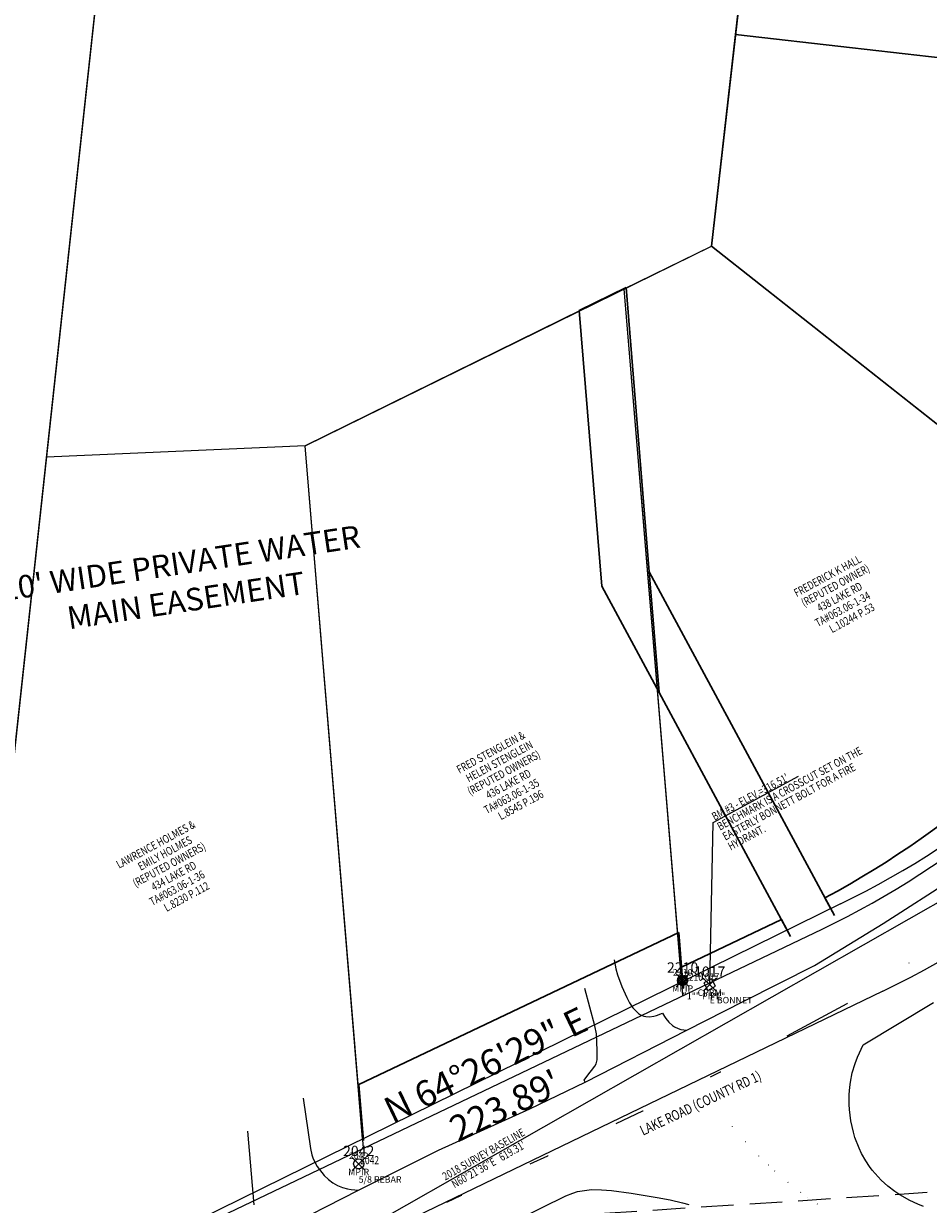
# Model space of a CAD drawing. Extents: x 1431719 to 1444409, y 1181419 to 1191974.
# Drawn here: x 1433737 to 1434017, y 1182873 to 1183238 of the extents above; entities that cross this region are included whole.
import ezdxf
from ezdxf.enums import TextEntityAlignment as Align

# ---------------------------------------------------------------- set-up
doc = ezdxf.new("R2010")
doc.units = 0
doc.header["$LTSCALE"] = 40
doc.header["$MEASUREMENT"] = 0
doc.header["$PDMODE"] = 3
doc.header["$PDSIZE"] = 2
for name, pattern in [('DASHED2', [0.375, 0.25, -0.125]), ('DGN Style 6', [553.778272, 0.291156, -116.462307, 203.809038, -116.462307, 0.291156, -116.462307]), ('MFS_P', [0.03937, 0.032808, -0.006562])]:
    doc.linetypes.add(name, pattern=pattern)
doc.layers.get('0').update_dxf_attribs({"color": 2})
for name, color, linetype, lineweight in [('CB', 1, 'CB', 0), ('CB_C', 1, 'Continuous', 0), ('CPBM', 3, 'Continuous', 0), ('CPBM_C', 3, 'Continuous', 0), ('MEP_P', 2, 'MEP_P', 30), ('METS_P', 6, 'MFS_P', 53), ('MPIP', 1, 'Continuous', 0), ('MPIP_I', 1, 'Continuous', 0), ('MPIR', 1, 'Continuous', 0), ('MPIR_I', 1, 'Continuous', 0), ('MPL_C', 1, 'Continuous', 0), ('NNR_P_T', 6, 'Continuous', 13), ('PE', 3, 'Continuous', 0), ('PRC', 2, 'DGN Style 6', 0), ('RDP', 30, 'Continuous', 0)]:
    doc.layers.add(name, color=color, linetype=linetype, lineweight=lineweight)
for name, color, linetype in [('EASMENTS PROP', 3, 'Continuous'), ('PIERCE SURVEY - HESS & LYONS', 2, 'Continuous'), ('PNTDESC', 3, 'Continuous'), ('PNTELEV', 1, 'Continuous'), ('PNTNO', 2, 'Continuous'), ('PNTS', 1, 'Continuous'), ('PROP LINE ADJOINER', 5, 'Continuous'), ("ROW LINE-FINAL-66' ROW", 3, 'Continuous'), ('ROW LINE-FORMER', 2, 'DASHED2'), ('TEXT', 7, 'Continuous')]:
    doc.layers.add(name, color=color, linetype=linetype)
doc.styles.add('C_E_Normal', font='Existing - US.shx', dxfattribs={"width": 0.767754, "height": 0.00521})
doc.styles.add('C_E_Subtitle', font='Existing - US.shx', dxfattribs={"width": 0.768049, "height": 0.00651})
doc.styles.add('PTXT', font='TXT')
doc.styles.add('ROMANS', font='ROMANS.SHX')
doc.styles.add('Style-Existing - US', font='Existing - US.shx')
doc.styles.add('Style-Proposed - Symbols', font='Proposed - Symbols.shx')
doc.styles.add('Style-Proposed - US', font='Proposed - US.shx')
doc.linetypes.add('CB', pattern='A,0.23622,-0.004921,["b",Style-Proposed - Symbols,S=0.005249,R=0,X=-0.001206,Y=-0.002637],-0.004921', length=0.246063)
doc.linetypes.add('MEP_P', pattern='A,0.032808,-0.006562,0.032808,-0.006562,0.032808,-0.008202,["PE",Style-Proposed - US,S=0.005249,R=0,X=-0.003452,Y=-0.002625],-0.008202', length=0.127953)

# ---------------------------------------------------------------- blocks, each defined once
blk = doc.blocks.new('SRVPNO1')
at = {"layer": 'PNTDESC', "lineweight": 0, "style": 'PTXT'}
blk.add_attdef('DESC2', text='', height=1, dxfattribs=at).set_placement((0, -1.75), align=Align.CENTER)
at = {"layer": 'PNTELEV', "lineweight": 0, "style": 'PTXT'}
blk.add_attdef('ELEV2', (1.5, -0.5), '', height=1, dxfattribs=at)
at = {"layer": 'PNTNO', "lineweight": 0, "style": 'PTXT'}
blk.add_attdef('PT#', text='', height=1, dxfattribs=at).set_placement((0, 0.75), align=Align.CENTER)
blk = doc.blocks.new('A$C42D37CB5')
for p, q in [((417.62, 664.57), (306.63, 317.49)), ((17.93, 57.01), (170.28, 541.52)), ((510.53, 321.37), (326.67, 380.17)), ((171.37, 281.35), (306.63, 317.49)), ((306.63, 317.49), (426.18, 177.29)), ((253.28, 96.13), (277.64, 309.75)), ((171.37, 281.35), (92.32, 293.59)), ((147.01, 67.74), (171.37, 281.35)), ((306.14, 110.26), (57.17, 43.73)), ((313.66, 81.22), (0, 0))]:
    blk.add_line(p, q)
for radius in [271.56, 301.56]:
    blk.add_arc((238.07, 373.15), radius, 284.5167, 342.2667)
blk = doc.blocks.new('Existing and Proposed ROW2010-1')
at = {"layer": 'MEP_P', "ltscale": 480}
for p, q in [((1433909.22, 1183149.72), (1433923.69, 1183156.82)), ((1433930.87, 1183068.84), (1433923.69, 1183156.82)), ((1433916.18, 1183064.49), (1433909.22, 1183149.72)), ((1433988.12, 1182962.6, 315.04), (1433930.87, 1183068.84, 315.02)), ((1433933.92, 1183031.57, 315.03), (1433930.87, 1183068.84, 315.02)), ((1433933.92, 1183031.57, 315.03), (1433916.18, 1183064.49, 315.02)), ((1433974.57, 1182956.13, 315.04), (1433933.92, 1183031.57, 315.03))]:
    blk.add_line(p, q, dxfattribs=at)
at = {"layer": 'METS_P', "color": 3, "lineweight": 30, "ltscale": 480}
for p, q in [((1433985.17, 1182968.08), (1433988.12, 1182962.6, 315.04)), ((1433940.85, 1182946.66), (1433971.76, 1182961.33)), ((1433971.76, 1182961.33), (1433974.57, 1182956.13, 315.04)), ((1433939.98, 1182957.32), (1433941.37, 1182940.26)), ((1433841.1, 1182910.4), (1433842.52, 1182893.01))]:
    blk.add_line(p, q, dxfattribs=at)
at = {"layer": 'METS_P', "color": 3, "lineweight": 30, "ltscale": 480, "flags": 128}
blk.add_lwpolyline([(1433841.1, 1182910.4), (1433939.98, 1182957.32)], dxfattribs=at)
at = {"layer": 'METS_P', "color": 3, "lineweight": 30, "ltscale": 480}
blk.add_arc((1433848.08, 1183223.63), 290, 298.2098, 312.0581, dxfattribs=at)

msp = doc.modelspace()

# ---------------------------------------------------------------- linework, layer by layer
at = {"layer": 'CB', "linetype": 'CB', "ltscale": 480}
msp.add_line((1433602.48, 1182729.01), (1434140.75, 1183035.29), dxfattribs=at)
at = {"layer": 'CPBM', "elevation": 0, "flags": 128}
msp.add_lwpolyline([(1433949.01, 1182939.44), (1433951.36, 1182940.72), (1433950.09, 1182943.07), (1433947.73, 1182941.8), (1433949.01, 1182939.44)], close=True, dxfattribs=at)
for points in [[(1433949.44, 1182941.29), (1433949.65, 1182941.22)], [(1433949.51, 1182941.15), (1433949.58, 1182941.36)], [(1433949.55, 1182941.26), (1433949.55, 1182941.26)]]:
    msp.add_lwpolyline(points, dxfattribs=at)
at = {"layer": 'CPBM'}
msp.add_circle((1433949.55, 1182941.26, 0), 0.11, dxfattribs=at)
at = {"layer": 'CPBM_C'}
for p, q in [((1433950.64, 1182991.41), (1433977.03, 1183005.69)), ((1433949.55, 1182941.26), (1433950.64, 1182991.41))]:
    msp.add_line(p, q, dxfattribs=at)
at = {"layer": 'MPIP', "elevation": 0, "flags": 128}
for points in [[(1433941.15, 1182942.54), (1433941.22, 1182942.52)], [(1433941.2, 1182942.56), (1433941.18, 1182942.49)]]:
    msp.add_lwpolyline(points, dxfattribs=at)
at = {"layer": 'MPIP'}
for radius in [1.57, 1.25, 0.869]:
    msp.add_circle((1433941.19, 1182942.53, 0), radius, dxfattribs=at)
at = {"layer": 'MPIR'}
for radius in [1.57, 0.124]:
    msp.add_circle((1433841.06, 1182885.82, 0), radius, dxfattribs=at)
at = {"layer": 'PE', "linetype": 'Continuous'}
for p, q in [((1434003.15, 1182960.11), (1434031.21, 1182978.22)), ((1433981.99, 1182947.16), (1434003.15, 1182960.11)), ((1433960.11, 1182936.13), (1433981.99, 1182947.16)), ((1433942.46, 1182927.15), (1433960.11, 1182936.13)), ((1433997.02, 1182922.64), (1434018.69, 1182935.75)), ((1433911.08, 1182911.11), (1433942.46, 1182927.15)), ((1433995.23, 1182918.81), (1433997.02, 1182922.64)), ((1433994.51, 1182916.89), (1433995.23, 1182918.81)), ((1433993.04, 1182911.05), (1433993.64, 1182914)), ((1433993.64, 1182914), (1433994.51, 1182916.89)), ((1433893.97, 1182902.84), (1433911.08, 1182911.11)), ((1433992.84, 1182909.56), (1433993.04, 1182911.05)), ((1433992.64, 1182904.17), (1433992.65, 1182907.27)), ((1433992.65, 1182907.27), (1433992.84, 1182909.56)), ((1433865.77, 1182890.07), (1433893.97, 1182902.84)), ((1433992.73, 1182902.61), (1433992.64, 1182904.17)), ((1433993.17, 1182899.1), (1433992.73, 1182902.61)), ((1433993.96, 1182895.64), (1433993.17, 1182899.1)), ((1433994.47, 1182893.94), (1433993.96, 1182895.64)), ((1433995.76, 1182890.63), (1433994.47, 1182893.94)), ((1433841.01, 1182877.66), (1433865.77, 1182890.07)), ((1433996.53, 1182889.04), (1433995.76, 1182890.63)), ((1433997.83, 1182886.74), (1433996.53, 1182889.04)), ((1433998.99, 1182885.02), (1433997.83, 1182886.74)), ((1433999.82, 1182883.91), (1433998.99, 1182885.02)), ((1434001.62, 1182881.82), (1433999.82, 1182883.91)), ((1434002.58, 1182880.83), (1434001.62, 1182881.82)), ((1434004.62, 1182878.98), (1434002.58, 1182880.83)), ((1433802.86, 1182858.29), (1433841.01, 1182877.66)), ((1433907.22, 1182876.81), (1433908.65, 1182877.23)), ((1433908.65, 1182877.23), (1433911.58, 1182877.74)), ((1433911.58, 1182877.74), (1433913.07, 1182877.85)), ((1433913.07, 1182877.85), (1433916.1, 1182877.84)), ((1433916.1, 1182877.84), (1433919.16, 1182877.6)), ((1433919.16, 1182877.6), (1433925.29, 1182876.74)), ((1434006.79, 1182877.3), (1434004.62, 1182878.98)), ((1434008.3, 1182876.27), (1434006.79, 1182877.3)), ((1433881.24, 1182864.24), (1433905.13, 1182875.96)), ((1433905.13, 1182875.96), (1433907.22, 1182876.81)), ((1433925.29, 1182876.74), (1433933.36, 1182875.45)), ((1433933.36, 1182875.45), (1433937.3, 1182874.7)), ((1433937.3, 1182874.7), (1433941.19, 1182873.8)), ((1433941.19, 1182873.8), (1433943.11, 1182873.28)), ((1434011.45, 1182874.47), (1434008.3, 1182876.27)), ((1434013.92, 1182873.33), (1434011.45, 1182874.47)), ((1434015.61, 1182872.67), (1434013.92, 1182873.33))]:
    msp.add_line(p, q, dxfattribs=at)
at = {"layer": 'PNTS'}
for p in [(1433941.19, 1182942.53), (1433941.19, 1182942.53), (1433949.55, 1182941.26), (1433949.55, 1182941.26), (1433841.06, 1182885.82), (1433841.06, 1182885.82)]:
    msp.add_point(p, dxfattribs=at)
at = {"layer": 'PRC', "linetype": 'DGN Style 6', "ltscale": 0.005}
for points in [[(1433847.19, 1182863.93), (1433872.84, 1182876.14), (1433899.49, 1182888.32), (1433928.89, 1182902.22), (1433952.89, 1182914.23), (1433992.09, 1182935.45), (1434011.17, 1182947.88), (1434039.89, 1182966.07)], [(1433987.62, 1182870.37), (1433982.83, 1182873.38), (1433979.73, 1182875.52), (1433977.71, 1182877), (1433973.77, 1182880.07), (1433969.67, 1182883.57), (1433967.69, 1182885.38), (1433964.79, 1182888.19), (1433960.62, 1182892.6), (1433956.64, 1182897.28), (1433954.73, 1182899.72)]]:
    msp.add_lwpolyline(points, dxfattribs=at)
at = {"layer": 'PROP LINE ADJOINER'}
msp.add_line((1433923.17, 1183156.36), (1433950.09, 1183169.61), dxfattribs=at)
for points in [[(1433717.73, 1182857.66), (1433772.66, 1183362.74), (1433796.41, 1183381.05), (1433531.4, 1183746.3)], [(1433957.52, 1183234.99), (1433969.95, 1183344.29), (1434159.84, 1183322.71)], [(1434094.78, 1183055.36), (1433950.09, 1183169.61), (1433957.52, 1183234.99), (1434146.48, 1183213.51)], [(1433941.3, 1182937.88), (1433923.17, 1183156.36), (1433824.48, 1183107.78)], [(1433842.5, 1182890.63), (1433824.48, 1183107.78), (1433744.56, 1183104.36)]]:
    msp.add_lwpolyline(points, dxfattribs=at)
at = {"layer": 'RDP', "linetype": 'Continuous'}
for p, q in [((1433920.06, 1182948.94), (1433920.58, 1182946.12)), ((1433920.58, 1182946.12), (1433921.08, 1182944.32)), ((1433921.08, 1182944.32), (1433922.4, 1182940.67)), ((1433914.07, 1182928.53), (1433911, 1182940.07)), ((1433922.4, 1182940.67), (1433923.91, 1182937.23)), ((1433923.91, 1182937.23), (1433924.81, 1182935.58)), ((1433924.81, 1182935.58), (1433925.82, 1182934.1)), ((1433925.82, 1182934.1), (1433926.37, 1182933.44)), ((1433926.37, 1182933.44), (1433927.56, 1182932.34)), ((1433927.56, 1182932.34), (1433928.2, 1182931.93)), ((1433928.2, 1182931.93), (1433929.24, 1182931.49)), ((1433933.12, 1182931.72), (1433934.99, 1182932.4)), ((1433934.99, 1182932.4), (1433935.55, 1182931.4)), ((1433914.52, 1182926.01), (1433914.07, 1182928.53)), ((1433929.24, 1182931.49), (1433929.8, 1182931.37)), ((1433929.8, 1182931.37), (1433930.98, 1182931.32)), ((1433930.98, 1182931.32), (1433932.24, 1182931.49)), ((1433932.24, 1182931.49), (1433933.12, 1182931.72)), ((1433935.55, 1182931.4), (1433935.97, 1182930.78)), ((1433935.97, 1182930.78), (1433936.93, 1182929.64)), ((1433936.93, 1182929.64), (1433938.05, 1182928.63)), ((1433938.05, 1182928.63), (1433938.67, 1182928.21)), ((1433938.67, 1182928.21), (1433939.83, 1182927.65)), ((1433914.75, 1182920.86), (1433914.52, 1182926.01)), ((1433939.83, 1182927.65), (1433940.66, 1182927.39)), ((1433940.66, 1182927.39), (1433942.46, 1182927.15)), ((1433914.81, 1182918.95), (1433914.75, 1182920.86)), ((1433914.45, 1182916.76), (1433914.76, 1182918.03)), ((1433914.76, 1182918.03), (1433914.81, 1182918.95)), ((1433910.76, 1182911.66), (1433912.2, 1182913.66)), ((1433912.2, 1182913.66), (1433913.05, 1182914.73)), ((1433913.05, 1182914.73), (1433914.08, 1182916.05)), ((1433914.08, 1182916.05), (1433914.45, 1182916.76)), ((1433911.08, 1182911.11), (1433910.76, 1182911.66)), ((1433823.86, 1182906.12), (1433826.15, 1182890.53)), ((1433808.77, 1182873.17), (1433806.8, 1182895.89)), ((1433826.15, 1182890.53), (1433826.59, 1182888.57)), ((1433826.59, 1182888.57), (1433827.04, 1182887.35)), ((1433827.04, 1182887.35), (1433828.24, 1182885.05)), ((1433828.24, 1182885.05), (1433829.63, 1182883.13)), ((1433829.63, 1182883.13), (1433830.42, 1182882.24)), ((1433830.42, 1182882.24), (1433831.71, 1182881.02)), ((1433831.71, 1182881.02), (1433833.11, 1182879.97)), ((1433833.11, 1182879.97), (1433833.84, 1182879.51)), ((1433833.84, 1182879.51), (1433834.56, 1182879.13)), ((1433834.56, 1182879.13), (1433836.04, 1182878.51)), ((1433836.04, 1182878.51), (1433837.61, 1182878.07)), ((1433837.61, 1182878.07), (1433838.7, 1182877.86)), ((1433838.7, 1182877.86), (1433841.01, 1182877.66))]:
    msp.add_line(p, q, dxfattribs=at)
at = {"layer": "ROW LINE-FINAL-66' ROW"}
msp.add_lwpolyline([(1432452.06, 1182305.4), (1432663.12, 1182284.57), (1432951.34, 1182447.24), (1433431.78, 1182695.72), (1433606.65, 1182850.47), (1433782.31, 1182861.84), (1433984.3, 1182958.44, 0.257454), (1434136.85, 1183171.79), (1434147.6, 1183218.39), (1434203.52, 1183695), (1433883.96, 1183448.1), (1433856.29, 1183489.9), (1434211.67, 1183764.48), (1434243.31, 1184034.15), (1434068.61, 1183930.2), (1434034.39, 1183986.64), (1435199.24, 1184679.74), (1435488.43, 1184827.37), (1435497.77, 1185173.98, -0.006823), (1435547.99, 1185181.37), (1435539.14, 1184853.26), (1435838.48, 1185006.08)], format="xyb", dxfattribs=at)
at = {"layer": 'ROW LINE-FORMER'}
msp.add_lwpolyline([(1433782.31, 1182861.84), (1434108.25, 1182882.95), (1434144.5, 1183191.96)], dxfattribs=at)

# ---------------------------------------------------------------- block references
at = {"layer": 'EASMENTS PROP'}
msp.add_blockref('Existing and Proposed ROW2010-1', (0, 0), dxfattribs=at)
at = {"layer": 'PIERCE SURVEY - HESS & LYONS', "xscale": 1.00001375, "yscale": 1.00001375, "zscale": 1.00001375, "rotation": 11.24861111107015}
msp.add_blockref('A$C42D37CB5', (1433711.28, 1182798.4), dxfattribs=at)
at = {"layer": 'PNTS'}
ref = msp.add_blockref('SRVPNO1', (1433941.19, 1182942.53), dxfattribs=dict(at, xscale=3.200044, yscale=3.200044, zscale=3.200044))
ref.add_attrib('PT#', '2210', dxfattribs={"layer": 'PNTNO', "height": 3.2, "style": 'PTXT'}).set_placement((1433941.19, 1182944.93), align=Align.CENTER)
ref = msp.add_blockref('SRVPNO1', (1433949.55, 1182941.26), dxfattribs=dict(at, xscale=3.200044, yscale=3.200044, zscale=3.200044))
ref.add_attrib('PT#', '1017', dxfattribs={"layer": 'PNTNO', "height": 3.2, "style": 'PTXT'}).set_placement((1433949.55, 1182943.66), align=Align.CENTER)
ref = msp.add_blockref('SRVPNO1', (1433941.19, 1182942.53), dxfattribs=dict(at, xscale=2, yscale=2, zscale=2))
ref.add_attrib('PT#', '2210', dxfattribs={"layer": 'PNTNO', "height": 2, "style": 'PTXT'}).set_placement((1433941.19, 1182944.03), align=Align.CENTER)
ref.add_attrib('DESC2', 'MPIP', dxfattribs={"layer": 'PNTDESC', "height": 2, "style": 'PTXT'}).set_placement((1433941.19, 1182939.03), align=Align.CENTER)
ref = msp.add_blockref('SRVPNO1', (1433949.55, 1182941.26), dxfattribs=dict(at, xscale=2, yscale=2, zscale=2))
ref.add_attrib('PT#', '1017', dxfattribs={"layer": 'PNTNO', "height": 2, "style": 'PTXT'}).set_placement((1433949.55, 1182942.76), align=Align.CENTER)
ref.add_attrib('DESC2', 'CPBM', dxfattribs={"layer": 'PNTDESC', "height": 2, "style": 'PTXT'}).set_placement((1433949.55, 1182937.76), align=Align.CENTER)
ref = msp.add_blockref('SRVPNO1', (1433841.06, 1182885.82), dxfattribs=dict(at, xscale=3.200044, yscale=3.200044, zscale=3.200044))
ref.add_attrib('PT#', '2042', dxfattribs={"layer": 'PNTNO', "height": 3.2, "style": 'PTXT'}).set_placement((1433841.06, 1182888.22), align=Align.CENTER)
ref = msp.add_blockref('SRVPNO1', (1433841.06, 1182885.82), dxfattribs=dict(at, xscale=2, yscale=2, zscale=2))
ref.add_attrib('PT#', '2042', dxfattribs={"layer": 'PNTNO', "height": 2, "style": 'PTXT'}).set_placement((1433841.06, 1182887.32), align=Align.CENTER)
ref.add_attrib('DESC2', 'MPIR', dxfattribs={"layer": 'PNTDESC', "height": 2, "style": 'PTXT'}).set_placement((1433841.06, 1182882.32), align=Align.CENTER)

# ---------------------------------------------------------------- texts
at = {"layer": 'CB_C', "style": 'Style-Existing - US', "width": 0.769231}
for s, p in [('2018 SURVEY BASELINE', (1433867.83, 1182880.64)), ('N60°21\'36"E   619.31\'', (1433870.67, 1182878.24))]:
    msp.add_text(s, height=2.496, rotation=29.6401, dxfattribs=at).set_placement(p)
at = {"layer": 'CPBM_C', "style": 'Style-Existing - US', "width": 0.769231}
for s, p in [('BENCHMARK IS A CROSSCUT SET ON THE', (1433952.73, 1182988.82)), ('EASTERLY BONNETT BOLT FOR A FIRE', (1433954.39, 1182985.75)), ("BM #3 - ELEV.=316.51'", (1433951.07, 1182991.9)), ('HYDRANT.', (1433956.06, 1182982.68))]:
    msp.add_text(s, height=2.496, rotation=28.4058, dxfattribs=at).set_placement(p)
at = {"layer": 'MPIP_I', "style": 'Style-Existing - US', "width": 0.769231}
msp.add_text('2210', height=2.496, dxfattribs=at).set_placement((1433941.67, 1182944.93), align=Align.TOP_LEFT)
at = {"layer": 'MPIR_I', "style": 'Style-Existing - US', "width": 0.769231}
msp.add_text('2042', height=2.496, dxfattribs=at).set_placement((1433841.54, 1182888.22), align=Align.TOP_LEFT)
at = {"layer": 'MPL_C', "style": 'C_E_Normal', "width": 0.767754}
for s, p in [('FREDERICK K HALL', (1433976.45, 1183061.04)), ('(REPUTED OWNER)', (1433978.72, 1183058)), ('438 LAKE RD', (1433983.6, 1183056.37)), ('TA#063.06-1-34', (1433982.97, 1183051.77)), ('L.10244 P.53', (1433987.37, 1183049.88)), ('FRED STENGLEIN &', (1433872.2, 1183006.44)), ('HELEN STENGLEIN', (1433875.07, 1183003.72)), ('(REPUTED OWNERS)', (1433875.53, 1182999.71)), ('TA#063.06-1-35', (1433880.63, 1182993.93)), ('436 LAKE RD', (1433881.22, 1182998.52)), ('L.8545 P.196', (1433885.03, 1182992.05)), ('LAWRENCE HOLMES &', (1433767, 1182977.07)), ('EMILY HOLMES', (1433773.69, 1182976.42)), ('(REPUTED OWNERS)', (1433772.1, 1182971.3)), ('434 LAKE RD', (1433777.78, 1182970.11)), ('TA#063.06-1-36', (1433777.23, 1182965.55)), ('L.8230 P.112', (1433781.71, 1182963.7))]:
    msp.add_text(s, height=2.5008, rotation=28.4058, dxfattribs=at).set_placement(p)
at = {"layer": 'NNR_P_T', "style": 'C_E_Subtitle', "width": 0.767976}
msp.add_text('LAKE ROAD (COUNTY RD 1)', height=3.1248, rotation=25.2368, dxfattribs=at).set_placement((1433928.94, 1182894.5))
at = {"layer": 'PNTS'}
for s, p in [('"1"" PIPE"', (1433941.19, 1182936.09)), ('E BONNET', (1433949.55, 1182934.82)), ('5/8 REBAR', (1433841.06, 1182879.38))]:
    msp.add_text(s, height=2, dxfattribs=at).set_placement(p, align=Align.BOTTOM_LEFT)
at = {"layer": 'TEXT', "style": 'ROMANS'}
msp.add_text('N 64°26\'29" E', height=8, rotation=25.5587, dxfattribs=at).set_placement((1433882.01, 1182912.85), align=Align.CENTER)
msp.add_text("223.89'", height=8, rotation=25.5587, dxfattribs=at).set_placement((1433884.6, 1182907.44), align=Align.TOP_CENTER)
at = {"layer": 'TEXT', "insert": (1433785.42, 1183075.04), "char_height": 7.0001, "width": 128.3846, "attachment_point": 2, "rotation": 8.5303, "style": 'ROMANS'}
msp.add_mtext("20' WIDE PRIVATE WATER MAIN EASEMENT", dxfattribs=at)

doc.saveas('drawing.dxf')
